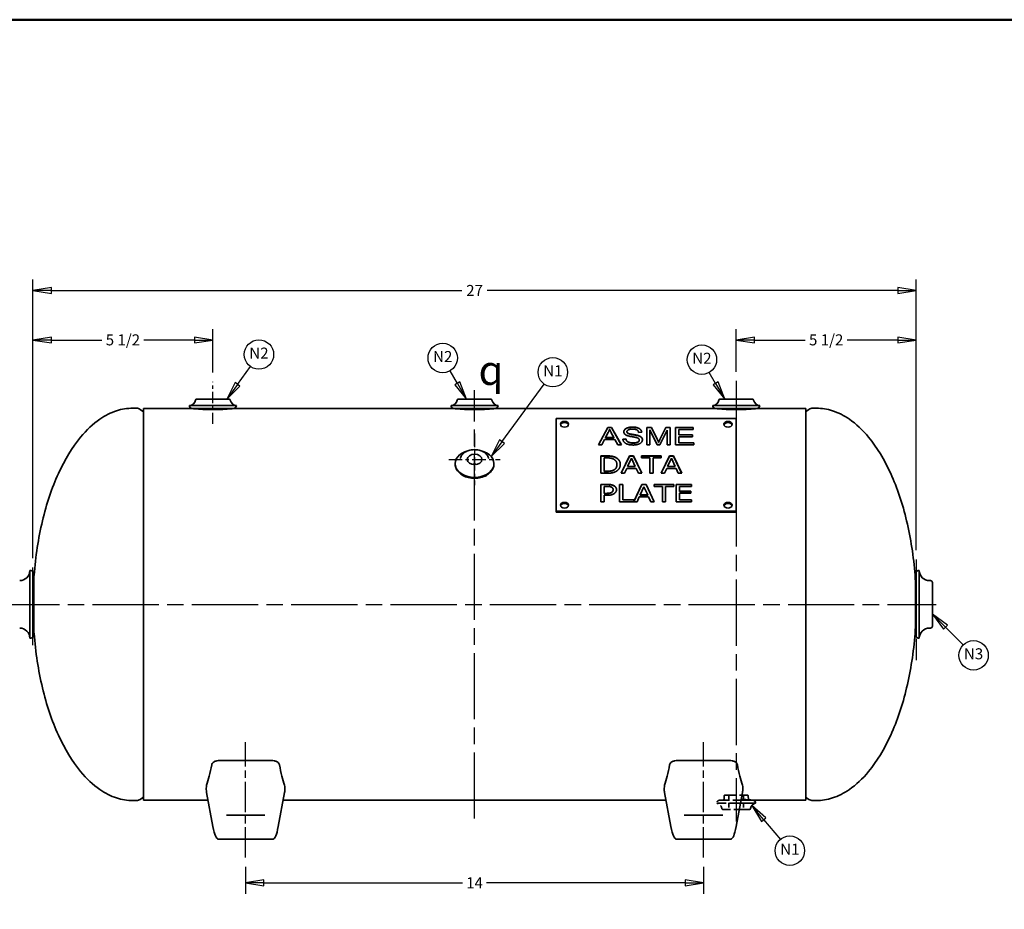
# Model space of a CAD drawing. Units: inches. Extents: x 1.1 to 75.4, y 1.1 to 48.4.
# Drawn here: x 26.4 to 56.5, y 21.2 to 48.4 of the extents above; entities that cross this region are included whole.
import ezdxf

# ---------------------------------------------------------------- set-up
doc = ezdxf.new("R2010")
doc.units = ezdxf.units.IN
doc.header["$LTSCALE"] = 4.5
doc.header["$MEASUREMENT"] = 0
for name, pattern in [('CHAIN', [0.7087, 0.4724, -0.0591, 0.1181, -0.0591]), ('DASHED', [0.2067, 0.1654, -0.0413]), ('DOUBLE_DASH_CHAIN', [1.2403, 0.6614, -0.0827, 0.1654, -0.0827, 0.1654, -0.0827])]:
    doc.linetypes.add(name, pattern=pattern)
for name, color, linetype, lineweight in [('Border (ANSI)', 7, 'Continuous', 50), ('Center Mark (ANSI)', 7, 'Continuous', 25), ('Centerline (ANSI)', 7, 'CHAIN', 25), ('Dimension (ANSI)', 7, 'Continuous', 25), ('Hidden (ANSI)', 7, 'DASHED', 35), ('Symbol (ANSI)', 7, 'Continuous', 25), ('Visible (ANSI)', 7, 'Continuous', 35), ('Work Plane (ANSI)', 7, 'DOUBLE_DASH_CHAIN', 25)]:
    doc.layers.add(name, color=color, linetype=linetype, lineweight=lineweight)
doc.styles.add('Dimension Text (SILVAN)', font='arial.ttf')
doc.styles.add('Text Style337', font='AIGDT___.TTF')
doc.dimstyles.new('Fraction (SILVAN)', dxfattribs={"dimscale": 4.5, "dimtxt": 0.075, "dimasz": 0.125, "dimexe": 0.075, "dimexo": 0.0625, "dimgap": 0.031496, "dimtad": 0, "dimtih": 1, "dimtoh": 1, "dimdec": 5, "dimrnd": 1e-08, "dimzin": 3, "dimdsep": 46, "dimlunit": 5, "dimtxsty": 'Dimension Text (SILVAN)', "dimblk": 'Closed-1', "dimcen": 0.09, "dimdle": 0.375, "dimclrd": 256, "dimclre": 256, "dimclrt": 256, "dimadec": 0, "dimazin": 3, "dimtfac": 1, "dimtdec": 5, "dimtofl": 0, "dimtmove": 0, "dimatfit": 3, "dimldrblk": 'Closed-1', "dimfxl": 1, "dimfrac": 2, "dimtolj": 1, "dimtzin": 12, "dimlwd": -1, "dimlwe": -1, "dimarcsym": 0})

# ---------------------------------------------------------------- blocks, each defined once
blk = doc.blocks.new('Borders Default Border')
at = {"layer": 'Border (ANSI)', "flags": 128}
blk.add_lwpolyline([(0.25, 0.25), (0.25, 10.75), (16.75, 10.75), (16.75, 0.25), (0.25, 0.25)], dxfattribs=at)
blk = doc.blocks.new('Closed-1')
at = {"color": 0}
for p, q in [((0, 0), (-1, 0.16)), ((-1, 0.16), (-1, -0.16)), ((-1, 0), (0, 0)), ((-1, -0.16), (0, 0))]:
    blk.add_line(p, q, dxfattribs=at)
blk = doc.blocks.new('*D42')
at = {"layer": 'Defpoints', "color": 0, "transparency": 16777216}
for p in [(26.825, 38.577), (32.325, 37.299), (26.825, 31.619)]:
    blk.add_point(p, dxfattribs=at)
at = {"layer": 'Dimension (ANSI)', "transparency": 16777216}
for p, q in [((26.825, 31.9), (26.825, 38.914)), ((32.325, 37.58), (32.325, 38.914)), ((27.388, 38.577), (28.931, 38.577)), ((31.763, 38.577), (30.219, 38.577))]:
    blk.add_line(p, q, dxfattribs=at)
at = {"layer": 'Dimension (ANSI)', "transparency": 16777216, "xscale": 0.5625, "yscale": 0.5625, "zscale": 0.5625, "rotation": 180}
blk.add_blockref('Closed-1', (26.825, 38.577), dxfattribs=at)
at = {"layer": 'Dimension (ANSI)', "transparency": 16777216, "xscale": 0.5625, "yscale": 0.5625, "zscale": 0.5625}
blk.add_blockref('Closed-1', (32.325, 38.577), dxfattribs=at)
at = {"layer": 'Dimension (ANSI)', "transparency": 16777216, "insert": (29.575, 38.751), "char_height": 0.3375, "attachment_point": 2, "style": 'Dimension Text (SILVAN)'}
blk.add_mtext('\\A1;5 1/2', dxfattribs=at)
blk = doc.blocks.new('*D43')
at = {"layer": 'Defpoints', "color": 0, "transparency": 16777216}
for p in [(53.825, 38.577), (48.325, 37.326), (53.825, 31.866)]:
    blk.add_point(p, dxfattribs=at)
at = {"layer": 'Dimension (ANSI)', "transparency": 16777216}
for p, q in [((48.325, 37.607), (48.325, 38.914)), ((53.825, 32.148), (53.825, 38.914)), ((48.888, 38.577), (50.431, 38.577)), ((53.263, 38.577), (51.719, 38.577))]:
    blk.add_line(p, q, dxfattribs=at)
at = {"layer": 'Dimension (ANSI)', "transparency": 16777216, "xscale": 0.5625, "yscale": 0.5625, "zscale": 0.5625, "rotation": 180}
blk.add_blockref('Closed-1', (48.325, 38.577), dxfattribs=at)
at = {"layer": 'Dimension (ANSI)', "transparency": 16777216, "xscale": 0.5625, "yscale": 0.5625, "zscale": 0.5625}
blk.add_blockref('Closed-1', (53.825, 38.577), dxfattribs=at)
at = {"layer": 'Dimension (ANSI)', "transparency": 16777216, "insert": (51.075, 38.751), "char_height": 0.3375, "attachment_point": 2, "style": 'Dimension Text (SILVAN)'}
blk.add_mtext('\\A1;5 1/2', dxfattribs=at)
blk = doc.blocks.new('*D44')
at = {"layer": 'Defpoints', "color": 0, "transparency": 16777216}
for p in [(26.825, 40.092), (26.825, 31.619), (53.825, 31.866)]:
    blk.add_point(p, dxfattribs=at)
at = {"layer": 'Dimension (ANSI)', "transparency": 16777216}
for p, q in [((26.825, 31.9), (26.825, 40.429)), ((53.825, 32.148), (53.825, 40.429)), ((27.388, 40.092), (39.939, 40.092)), ((53.263, 40.092), (40.711, 40.092))]:
    blk.add_line(p, q, dxfattribs=at)
at = {"layer": 'Dimension (ANSI)', "transparency": 16777216, "xscale": 0.5625, "yscale": 0.5625, "zscale": 0.5625, "rotation": 180}
blk.add_blockref('Closed-1', (26.825, 40.092), dxfattribs=at)
at = {"layer": 'Dimension (ANSI)', "transparency": 16777216, "xscale": 0.5625, "yscale": 0.5625, "zscale": 0.5625}
blk.add_blockref('Closed-1', (53.825, 40.092), dxfattribs=at)
at = {"layer": 'Dimension (ANSI)', "transparency": 16777216, "insert": (40.325, 40.261), "char_height": 0.3375, "attachment_point": 2, "style": 'Dimension Text (SILVAN)'}
blk.add_mtext('\\A1;27', dxfattribs=at)
blk = doc.blocks.new('*D45')
at = {"layer": 'Defpoints', "color": 0, "transparency": 16777216}
for p in [(33.325, 22.749), (47.325, 22.749), (47.325, 21.974)]:
    blk.add_point(p, dxfattribs=at)
at = {"layer": 'Dimension (ANSI)', "transparency": 16777216}
for p, q in [((33.325, 22.468), (33.325, 21.637)), ((47.325, 22.468), (47.325, 21.637)), ((33.888, 21.974), (39.958, 21.974)), ((46.763, 21.974), (40.692, 21.974))]:
    blk.add_line(p, q, dxfattribs=at)
at = {"layer": 'Dimension (ANSI)', "transparency": 16777216, "xscale": 0.5625, "yscale": 0.5625, "zscale": 0.5625, "rotation": 180}
blk.add_blockref('Closed-1', (33.325, 21.974), dxfattribs=at)
at = {"layer": 'Dimension (ANSI)', "transparency": 16777216, "xscale": 0.5625, "yscale": 0.5625, "zscale": 0.5625}
blk.add_blockref('Closed-1', (47.325, 21.974), dxfattribs=at)
at = {"layer": 'Dimension (ANSI)', "transparency": 16777216, "insert": (40.325, 22.144), "char_height": 0.3375, "attachment_point": 2, "style": 'Dimension Text (SILVAN)'}
blk.add_mtext('\\A1;14', dxfattribs=at)
blk = doc.blocks.new('Balloon1')
at = {"layer": 'Symbol (ANSI)'}
for p, q in [((12.1606, 6.6203), (12.0722, 6.7087)), ((12.1748, 6.6345), (12.0722, 6.7087)), ((12.0722, 6.7087), (12.1465, 6.6062)), ((12.1465, 6.6062), (12.1748, 6.6345)), ((12.1606, 6.6203), (12.281, 6.4999))]:
    blk.add_line(p, q, dxfattribs=at)
blk.add_circle((12.3515, 6.4295), 0.1, dxfattribs=at)
at = {"layer": 'Symbol (ANSI)', "insert": (12.3515, 6.4301), "char_height": 0.075, "attachment_point": 5, "style": 'Dimension Text (SILVAN)'}
blk.add_mtext('N3', dxfattribs=at)
blk = doc.blocks.new('Balloon3')
at = {"layer": 'Symbol (ANSI)'}
for p, q in [((10.5989, 8.2778), (10.5559, 8.3524)), ((10.6163, 8.2878), (10.5816, 8.2678)), ((10.5816, 8.2678), (10.6614, 8.1696)), ((10.5989, 8.2778), (10.6614, 8.1696)), ((10.6614, 8.1696), (10.6163, 8.2878))]:
    blk.add_line(p, q, dxfattribs=at)
blk.add_circle((10.5059, 8.439), 0.1, dxfattribs=at)
at = {"layer": 'Symbol (ANSI)', "insert": (10.5059, 8.439), "char_height": 0.075, "attachment_point": 5, "style": 'Dimension Text (SILVAN)'}
blk.add_mtext('N2', dxfattribs=at)
blk = doc.blocks.new('Balloon4')
at = {"layer": 'Symbol (ANSI)'}
for p, q in [((7.3514, 8.2713), (7.4383, 8.3929)), ((7.3351, 8.2829), (7.2787, 8.1696)), ((7.3514, 8.2713), (7.2787, 8.1696)), ((7.2787, 8.1696), (7.3676, 8.2596)), ((7.3676, 8.2596), (7.3351, 8.2829))]:
    blk.add_line(p, q, dxfattribs=at)
blk.add_circle((7.4962, 8.4739), 0.1, dxfattribs=at)
at = {"layer": 'Symbol (ANSI)', "insert": (7.4962, 8.4739), "char_height": 0.075, "attachment_point": 5, "style": 'Dimension Text (SILVAN)'}
blk.add_mtext('N2', dxfattribs=at)
blk = doc.blocks.new('Balloon5')
at = {"layer": 'Symbol (ANSI)'}
for p, q in [((8.8446, 8.2778), (8.7949, 8.364)), ((8.8619, 8.2878), (8.8273, 8.2678)), ((8.8273, 8.2678), (8.9071, 8.1696)), ((8.8446, 8.2778), (8.9071, 8.1696)), ((8.9071, 8.1696), (8.8619, 8.2878))]:
    blk.add_line(p, q, dxfattribs=at)
blk.add_circle((8.7449, 8.4506), 0.1, dxfattribs=at)
at = {"layer": 'Symbol (ANSI)', "insert": (8.7449, 8.4506), "char_height": 0.075, "attachment_point": 5, "style": 'Dimension Text (SILVAN)'}
blk.add_mtext('N2', dxfattribs=at)
blk = doc.blocks.new('Balloon6')
at = {"layer": 'Symbol (ANSI)'}
for p, q in [((9.1475, 7.8815), (9.4343, 8.2733)), ((9.1313, 7.8934), (9.0736, 7.7807)), ((9.1475, 7.8815), (9.0736, 7.7807)), ((9.0736, 7.7807), (9.1636, 7.8697)), ((9.1636, 7.8697), (9.1313, 7.8934))]:
    blk.add_line(p, q, dxfattribs=at)
blk.add_circle((9.4932, 8.3537), 0.1, dxfattribs=at)
at = {"layer": 'Symbol (ANSI)', "insert": (9.4932, 8.3537), "char_height": 0.075, "attachment_point": 5, "style": 'Dimension Text (SILVAN)'}
blk.add_mtext('N1', dxfattribs=at)
blk = doc.blocks.new('Balloon7')
at = {"layer": 'Symbol (ANSI)'}
for p, q in [((10.9253, 5.3128), (10.8447, 5.4083)), ((10.9406, 5.3257), (10.8447, 5.4083)), ((10.8447, 5.4083), (10.9101, 5.2999)), ((10.9101, 5.2999), (10.9406, 5.3257)), ((10.9253, 5.3128), (11.0388, 5.1783))]:
    blk.add_line(p, q, dxfattribs=at)
blk.add_circle((11.1033, 5.1018), 0.1, dxfattribs=at)
at = {"layer": 'Symbol (ANSI)', "insert": (11.1033, 5.1018), "char_height": 0.075, "attachment_point": 5, "style": 'Dimension Text (SILVAN)'}
blk.add_mtext('N1', dxfattribs=at)

msp = doc.modelspace()

# ---------------------------------------------------------------- linework, layer by layer
at = {"layer": 'Center Mark (ANSI)', "linetype": 'CHAIN', "ltscale": 0.194457}
for p, q in [((40.325079, 35.714319), (40.325079, 34.138319)), ((39.537079, 34.926319), (41.113079, 34.926319))]:
    msp.add_line(p, q, dxfattribs=at)
at = {"layer": 'Centerline (ANSI)', "linetype": 'CHAIN', "ltscale": 0.158622}
msp.add_line((32.325079, 36.013125), (32.325079, 37.29884), dxfattribs=at)
at = {"layer": 'Centerline (ANSI)', "linetype": 'CHAIN', "ltscale": 0.952448}
for p, q in [((40.325079, 23.939375), (40.325079, 37.044375)), ((48.325079, 37.325625), (48.325079, 23.845625)), ((25.608486, 30.491875), (54.442373, 30.491875))]:
    msp.add_line(p, q, dxfattribs=at)
at = {"layer": 'Centerline (ANSI)', "linetype": 'CHAIN', "ltscale": 0.435833}
for p, q in [((33.325079, 22.749375), (33.325079, 26.280625)), ((47.325079, 22.749375), (47.325079, 26.280625))]:
    msp.add_line(p, q, dxfattribs=at)
at = {"layer": 'Hidden (ANSI)', "ltscale": 0.450704}
msp.add_line((48.456386, 24.408125), (47.731329, 24.408125), dxfattribs=at)
at = {"layer": 'Hidden (ANSI)', "ltscale": 0.396303}
msp.add_line((47.825079, 24.501875), (48.473924, 24.501875), dxfattribs=at)
at = {"layer": 'Hidden (ANSI)', "ltscale": 0.041022}
for p, q in [((47.956716, 24.628511), (47.951631, 24.53149)), ((48.693443, 24.628511), (48.698527, 24.53149))]:
    msp.add_line(p, q, dxfattribs=at)
at = {"layer": 'Hidden (ANSI)', "ltscale": 0.448226}
msp.add_line((47.987923, 24.658125), (48.662235, 24.658125), dxfattribs=at)
at = {"layer": 'Hidden (ANSI)', "ltscale": 0.185079}
for p, q in [((48.099579, 24.658125), (48.099579, 24.220625)), ((48.550579, 24.658125), (48.550579, 24.220625))]:
    msp.add_line(p, q, dxfattribs=at)
at = {"layer": 'Hidden (ANSI)', "ltscale": 0.31227}
msp.add_line((47.916948, 24.220625), (48.421157, 24.220625), dxfattribs=at)
at = {"layer": 'Hidden (ANSI)', "ltscale": 0.062231}
msp.add_arc((47.825079, 24.408125), 0.09375, 90, 180, dxfattribs=at)
at = {"layer": 'Hidden (ANSI)', "ltscale": 0.100857}
msp.add_arc((47.700079, 24.223248), 0.1875, 7.5197848, 80.4059318, dxfattribs=at)
at = {"layer": 'Hidden (ANSI)', "ltscale": 0.019984}
for centre, start, end in [((47.920424, 24.533125), 270, 357), ((47.987923, 24.626875), 90, 177), ((48.662235, 24.626875), 3, 90)]:
    msp.add_arc(centre, 0.03125, start, end, dxfattribs=at)
at = {"layer": 'Hidden (ANSI)', "ltscale": 0.008263}
msp.add_arc((48.729734, 24.533125), 0.03125, 183, 219.2278485, dxfattribs=at)
at = {"layer": 'Hidden (ANSI)', "ltscale": 0.018941}
msp.add_arc((47.916948, 24.251875), 0.03125, 187.5197848, 270, dxfattribs=at)
at = {"layer": 'Visible (ANSI)'}
for p, q in [((31.822836, 36.763125), (32.827323, 36.763125)), ((39.822836, 36.763125), (40.827323, 36.763125)), ((47.822836, 36.763125), (48.827323, 36.763125)), ((29.875079, 36.491875), (29.987035, 36.491875)), ((30.174255, 36.404952), (30.101727, 36.455722)), ((30.200079, 24.501875), (30.200079, 36.481875)), ((30.200079, 36.481875), (31.700079, 36.481875)), ((31.606329, 36.575625), (33.043829, 36.575625)), ((32.950079, 36.481875), (31.700079, 36.481875)), ((31.793829, 36.481875), (31.793829, 36.47282)), ((32.193829, 36.450625), (32.456329, 36.450625)), ((32.856329, 36.481875), (32.856329, 36.47282)), ((32.950079, 36.481875), (39.700079, 36.481875)), ((39.606329, 36.575625), (41.043829, 36.575625)), ((40.950079, 36.481875), (39.700079, 36.481875)), ((39.793829, 36.481875), (39.793829, 36.47282)), ((40.193829, 36.450625), (40.456329, 36.450625)), ((40.856329, 36.481875), (40.856329, 36.47282)), ((40.950079, 36.481875), (47.700079, 36.481875)), ((47.606329, 36.575625), (49.043829, 36.575625)), ((48.950079, 36.481875), (47.700079, 36.481875)), ((47.793829, 36.481875), (47.793829, 36.47282)), ((48.193829, 36.450625), (48.456329, 36.450625)), ((48.856329, 36.481875), (48.856329, 36.47282)), ((48.950079, 36.481875), (50.450079, 36.481875)), ((50.450079, 36.481875), (50.450079, 24.501875)), ((50.475903, 36.404952), (50.548431, 36.455722)), ((50.775079, 36.491875), (50.663124, 36.491875)), ((42.825079, 36.175458), (48.325079, 36.175458)), ((42.825079, 33.347031), (42.825079, 36.175458)), ((48.325079, 36.175458), (48.325079, 33.347031)), ((44.113433, 35.374578), (44.401542, 35.904908)), ((44.401542, 35.899958), (44.116122, 35.374578)), ((44.401542, 35.904908), (44.401542, 35.899958)), ((44.401542, 35.904908), (44.509012, 35.904908)), ((44.509012, 35.899958), (44.401542, 35.899958)), ((44.509012, 35.904908), (44.509012, 35.899958)), ((44.509012, 35.904908), (44.815414, 35.374578)), ((44.812555, 35.374578), (44.509012, 35.899958)), ((45.590567, 35.904908), (45.739766, 35.904908)), ((45.590567, 35.374578), (45.590567, 35.904908)), ((45.739766, 35.899958), (45.590567, 35.899958)), ((45.686032, 35.826086), (45.686032, 35.374578)), ((45.903257, 35.374578), (45.686032, 35.826086)), ((45.739766, 35.904908), (45.739766, 35.899958)), ((45.739766, 35.904908), (45.917548, 35.529392)), ((45.917548, 35.524443), (45.739766, 35.899958)), ((45.993577, 35.53586), (46.173646, 35.904908)), ((46.173646, 35.899958), (45.993577, 35.53091)), ((46.173646, 35.904908), (46.173646, 35.899958)), ((46.173646, 35.904908), (46.30684, 35.904908)), ((46.30684, 35.899958), (46.173646, 35.899958)), ((46.30684, 35.904908), (46.30684, 35.374578)), ((46.468615, 35.904908), (47.01168, 35.904908)), ((46.468615, 35.374578), (46.468615, 35.904908)), ((47.01168, 35.899958), (46.468615, 35.899958)), ((46.568082, 35.842255), (46.568082, 35.680165)), ((47.01168, 35.842255), (46.568082, 35.842255)), ((47.01168, 35.904908), (47.01168, 35.842255)), ((44.300933, 35.535051), (44.218616, 35.374578)), ((44.615338, 35.535051), (44.300933, 35.535051)), ((44.412404, 35.747668), (44.329515, 35.592046)), ((44.329515, 35.592046), (44.329515, 35.587096)), ((44.329515, 35.592046), (44.584469, 35.592046)), ((44.329515, 35.587096), (44.584469, 35.587096)), ((44.584469, 35.592046), (44.505582, 35.73918)), ((44.584469, 35.592046), (44.584469, 35.587096)), ((44.702228, 35.374578), (44.615338, 35.535051)), ((44.860574, 35.545157), (44.954324, 35.550816)), ((44.954324, 35.545866), (44.860866, 35.540225)), ((44.954324, 35.550816), (44.954324, 35.545866)), ((44.98405, 35.77273), (44.98405, 35.76778)), ((45.013204, 35.725437), (45.013204, 35.720487)), ((45.435651, 35.755753), (45.340757, 35.750498)), ((46.211375, 35.818406), (45.992434, 35.374578)), ((46.211375, 35.374578), (46.211375, 35.818406)), ((46.568082, 35.680165), (46.568082, 35.675215)), ((46.568082, 35.680165), (46.983669, 35.680165)), ((46.983669, 35.675215), (46.568082, 35.675215)), ((46.568082, 35.617511), (46.568082, 35.437231)), ((46.983669, 35.617511), (46.568082, 35.617511)), ((46.983669, 35.680165), (46.983669, 35.617511)), ((44.218616, 35.374578), (44.113433, 35.374578)), ((44.815414, 35.374578), (44.702228, 35.374578)), ((45.36248, 35.518479), (45.36248, 35.513529)), ((45.686032, 35.374578), (45.590567, 35.374578)), ((45.992434, 35.374578), (45.903257, 35.374578)), ((45.953562, 35.450975), (45.953562, 35.446025)), ((46.30684, 35.374578), (46.211375, 35.374578)), ((47.028829, 35.374578), (46.468615, 35.374578)), ((46.568082, 35.437231), (46.568082, 35.432282)), ((46.568082, 35.437231), (47.028829, 35.437231)), ((47.028829, 35.432282), (46.568082, 35.432282)), ((47.028829, 35.437231), (47.028829, 35.374578)), ((44.190548, 35.033061), (44.361334, 35.033061)), ((44.190548, 34.502731), (44.190548, 35.033061)), ((44.361334, 35.028112), (44.190548, 35.028112)), ((44.366197, 34.972035), (44.290224, 34.972035)), ((44.290224, 34.972035), (44.290224, 34.563758)), ((44.809268, 34.502731), (45.062104, 35.033061)), ((45.062104, 35.028112), (44.811628, 34.502731)), ((45.121059, 34.960861), (45.005581, 34.711167)), ((45.062104, 35.033061), (45.062104, 35.028112)), ((45.062104, 35.033061), (45.184876, 35.033061)), ((45.184876, 35.028112), (45.062104, 35.028112)), ((45.237145, 34.711167), (45.121059, 34.960861)), ((45.184876, 35.033061), (45.184876, 35.028112)), ((45.184876, 35.033061), (45.437712, 34.502731)), ((45.435352, 34.502731), (45.184876, 35.028112)), ((45.432242, 35.033061), (46.035159, 35.033061)), ((45.432242, 34.970316), (45.432242, 35.033061)), ((46.035159, 35.028112), (45.432242, 35.028112)), ((45.683863, 34.970316), (45.432242, 34.970316)), ((45.683863, 34.502731), (45.683863, 34.970316)), ((45.783539, 34.970316), (45.783539, 34.502731)), ((46.035159, 34.970316), (45.783539, 34.970316)), ((46.030297, 34.502731), (46.283133, 35.033061)), ((46.283133, 35.028112), (46.032657, 34.502731)), ((46.035159, 35.033061), (46.035159, 34.970316)), ((46.342088, 34.960861), (46.22661, 34.711167)), ((46.283133, 35.033061), (46.283133, 35.028112)), ((46.283133, 35.033061), (46.405905, 35.033061)), ((46.405905, 35.028112), (46.283133, 35.028112)), ((46.458174, 34.711167), (46.342088, 34.960861)), ((46.405905, 35.033061), (46.405905, 35.028112)), ((46.405905, 35.033061), (46.658741, 34.502731)), ((46.656381, 34.502731), (46.405905, 35.028112)), ((44.677988, 34.768326), (44.677988, 34.763376)), ((44.978231, 34.651), (44.910159, 34.502731)), ((45.264495, 34.651), (44.978231, 34.651)), ((45.005581, 34.711167), (45.005581, 34.706218)), ((45.005581, 34.711167), (45.237145, 34.711167)), ((45.005581, 34.706218), (45.237145, 34.706218)), ((45.237145, 34.711167), (45.237145, 34.706218)), ((45.332566, 34.502731), (45.264495, 34.651)), ((46.19926, 34.651), (46.131189, 34.502731)), ((46.485524, 34.651), (46.19926, 34.651)), ((46.22661, 34.711167), (46.22661, 34.706218)), ((46.22661, 34.711167), (46.458174, 34.711167)), ((46.22661, 34.706218), (46.458174, 34.706218)), ((46.458174, 34.711167), (46.458174, 34.706218)), ((46.553595, 34.502731), (46.485524, 34.651)), ((44.363158, 34.502731), (44.190548, 34.502731)), ((44.290224, 34.563758), (44.290224, 34.558808)), ((44.290224, 34.563758), (44.366197, 34.563758)), ((44.290224, 34.558808), (44.366197, 34.558808)), ((44.573449, 34.598999), (44.573449, 34.594049)), ((44.910159, 34.502731), (44.809268, 34.502731)), ((45.437712, 34.502731), (45.332566, 34.502731)), ((45.783539, 34.502731), (45.683863, 34.502731)), ((46.131189, 34.502731), (46.030297, 34.502731)), ((46.658741, 34.502731), (46.553595, 34.502731)), ((44.190548, 34.159887), (44.37896, 34.159887)), ((44.190548, 33.629557), (44.190548, 34.159887)), ((44.37896, 34.154937), (44.190548, 34.154937)), ((44.372882, 34.09886), (44.290224, 34.09886)), ((44.290224, 34.09886), (44.290224, 33.887416)), ((44.75943, 34.159887), (44.859106, 34.159887)), ((44.75943, 33.629557), (44.75943, 34.159887)), ((44.859106, 34.154937), (44.75943, 34.154937)), ((44.859106, 34.159887), (44.859106, 33.692303)), ((45.193992, 33.634656), (45.444398, 34.159887)), ((45.444398, 34.154937), (45.193992, 33.629706)), ((45.503352, 34.087686), (45.387874, 33.837993)), ((45.444398, 34.159887), (45.444398, 34.154937)), ((45.444398, 34.159887), (45.567169, 34.159887)), ((45.567169, 34.154937), (45.444398, 34.154937)), ((45.619438, 33.837993), (45.503352, 34.087686)), ((45.567169, 34.159887), (45.567169, 34.154937)), ((45.567169, 34.159887), (45.820005, 33.629557)), ((45.817646, 33.629557), (45.567169, 34.154937)), ((45.814535, 34.159887), (46.417453, 34.159887)), ((45.814535, 34.097141), (45.814535, 34.159887)), ((46.417453, 34.154937), (45.814535, 34.154937)), ((46.066156, 34.097141), (45.814535, 34.097141)), ((46.066156, 33.629557), (46.066156, 34.097141)), ((46.165832, 34.097141), (46.165832, 33.629557)), ((46.417453, 34.097141), (46.165832, 34.097141)), ((46.417453, 34.159887), (46.417453, 34.097141)), ((46.493425, 34.159887), (46.962631, 34.159887)), ((46.493425, 33.629557), (46.493425, 34.159887)), ((46.962631, 34.154937), (46.493425, 34.154937)), ((46.593101, 34.097141), (46.593101, 33.951881)), ((46.962631, 34.097141), (46.593101, 34.097141)), ((46.962631, 34.159887), (46.962631, 34.097141)), ((44.290224, 33.887416), (44.290224, 33.882466)), ((44.290224, 33.887416), (44.358296, 33.887416)), ((44.290224, 33.882466), (44.358296, 33.882466)), ((44.290224, 33.827249), (44.290224, 33.629557)), ((44.374706, 33.827249), (44.290224, 33.827249)), ((44.518142, 33.919218), (44.518142, 33.914269)), ((44.560686, 33.997865), (44.560686, 33.992916)), ((45.360524, 33.777826), (45.292453, 33.629557)), ((45.646788, 33.777826), (45.360524, 33.777826)), ((45.387874, 33.837993), (45.387874, 33.833043)), ((45.387874, 33.837993), (45.619438, 33.837993)), ((45.387874, 33.833043), (45.619438, 33.833043)), ((45.619438, 33.837993), (45.619438, 33.833043)), ((45.71486, 33.629557), (45.646788, 33.777826)), ((46.593101, 33.951881), (46.593101, 33.946931)), ((46.593101, 33.951881), (46.937712, 33.951881)), ((46.937712, 33.946931), (46.593101, 33.946931)), ((46.593101, 33.889135), (46.593101, 33.692303)), ((46.937712, 33.889135), (46.593101, 33.889135)), ((46.937712, 33.951881), (46.937712, 33.889135)), ((44.290224, 33.629557), (44.190548, 33.629557)), ((45.292453, 33.629557), (44.75943, 33.629557)), ((44.859106, 33.692303), (44.859106, 33.687353)), ((44.859106, 33.692303), (45.193992, 33.692303)), ((45.193992, 33.687353), (44.859106, 33.687353)), ((45.193992, 33.692303), (45.193992, 33.634656)), ((45.193992, 33.634656), (45.193992, 33.629706)), ((45.820005, 33.629557), (45.71486, 33.629557)), ((46.165832, 33.629557), (46.066156, 33.629557)), ((46.962631, 33.629557), (46.493425, 33.629557)), ((46.593101, 33.692303), (46.593101, 33.687353)), ((46.593101, 33.692303), (46.962631, 33.692303)), ((46.962631, 33.687353), (46.593101, 33.687353)), ((46.962631, 33.692303), (46.962631, 33.629557)), ((48.325079, 33.347031), (42.825079, 33.347031)), ((42.825079, 33.313231), (42.825079, 33.347031)), ((42.825079, 33.313231), (48.325079, 33.313231)), ((48.325079, 33.313231), (48.325079, 33.347031)), ((26.731329, 29.460625), (26.731329, 31.523125)), ((26.731329, 31.523125), (26.762579, 31.523125)), ((26.825079, 31.460625), (26.825079, 29.523125)), ((53.825079, 29.523125), (53.825079, 31.460625)), ((53.918829, 31.523125), (53.887579, 31.523125)), ((53.918829, 31.523125), (53.918829, 29.460625)), ((26.847042, 31.161554), (26.825079, 31.16375)), ((26.847042, 31.210625), (26.847042, 29.773125)), ((53.803116, 30.491875), (53.803116, 31.210625)), ((53.803116, 31.161554), (53.825079, 31.16375)), ((54.262579, 31.218438), (54.231232, 31.218438)), ((54.325079, 31.155938), (54.325079, 29.827813)), ((53.803116, 29.773125), (53.803116, 30.491875)), ((26.847042, 29.822197), (26.825079, 29.82)), ((53.803116, 29.822197), (53.825079, 29.82)), ((54.262579, 29.765313), (54.231232, 29.765313)), ((26.731329, 29.460625), (26.762579, 29.460625)), ((53.918829, 29.460625), (53.887579, 29.460625)), ((34.111824, 25.718125), (32.538335, 25.718125)), ((48.111824, 25.718125), (46.538335, 25.718125)), ((32.131386, 24.741606), (32.327725, 23.692098)), ((34.322433, 23.692098), (34.518772, 24.741606)), ((46.131386, 24.741606), (46.327725, 23.692098)), ((48.322433, 23.692098), (48.518772, 24.741606)), ((29.875079, 24.491875), (29.987035, 24.491875)), ((30.174255, 24.578799), (30.101727, 24.528029)), ((30.200079, 24.501875), (32.176234, 24.501875)), ((34.473924, 24.501875), (46.176234, 24.501875)), ((48.918829, 24.408125), (48.456386, 24.408125)), ((48.473924, 24.501875), (48.825079, 24.501875)), ((48.856329, 24.501875), (50.450079, 24.501875)), ((50.475903, 24.578799), (50.548431, 24.528029)), ((50.775079, 24.491875), (50.663124, 24.491875)), ((48.421157, 24.220625), (48.732778, 24.220625)), ((32.829607, 24.04625), (32.736923, 24.04625)), ((32.829607, 24.04625), (33.820552, 24.04625)), ((33.913236, 24.04625), (33.820552, 24.04625)), ((46.829607, 24.04625), (46.736923, 24.04625)), ((46.829607, 24.04625), (47.820552, 24.04625)), ((47.913236, 24.04625), (47.820552, 24.04625)), ((32.486684, 23.311875), (32.581871, 23.311875)), ((34.068288, 23.311875), (32.581871, 23.311875)), ((34.068288, 23.311875), (34.163474, 23.311875)), ((46.486684, 23.311875), (46.581871, 23.311875)), ((48.068288, 23.311875), (46.581871, 23.311875)), ((48.068288, 23.311875), (48.163474, 23.311875))]:
    msp.add_line(p, q, dxfattribs=at)
for centre, radius, start, end in [((31.606329, 36.763125), 0.1875, 270, 351.7867893), ((31.822836, 36.731875), 0.03125, 90, 171.7867893), ((32.827323, 36.731875), 0.03125, 8.2132107, 90), ((33.043829, 36.763125), 0.1875, 188.2132107, 270), ((39.606329, 36.763125), 0.1875, 270, 351.7867893), ((39.822836, 36.731875), 0.03125, 90, 171.7867893), ((40.827323, 36.731875), 0.03125, 8.2132107, 90), ((41.043829, 36.763125), 0.1875, 188.2132107, 270), ((47.606329, 36.763125), 0.1875, 270, 351.7867893), ((47.822836, 36.731875), 0.03125, 90, 171.7867893), ((48.827323, 36.731875), 0.03125, 8.2132107, 90), ((49.043829, 36.763125), 0.1875, 188.2132107, 270), ((29.987035, 36.291875), 0.2, 55.0079798, 90), ((31.700079, 36.575625), 0.09375, 180, 270), ((32.950079, 36.575625), 0.09375, 270, 0), ((39.700079, 36.575625), 0.09375, 180, 270), ((40.950079, 36.575625), 0.09375, 270, 0), ((47.700079, 36.575625), 0.09375, 180, 270), ((48.950079, 36.575625), 0.09375, 270, 0), ((50.663124, 36.291875), 0.2, 90, 124.9920202), ((30.231602, 36.486875), 0.1, 235.0079798, 251.6257698), ((50.418557, 36.486875), 0.1, 288.3742302, 304.9920202), ((26.418927, 31.530938), 0.3125, 270, 358.5674563), ((26.762579, 31.460625), 0.0625, 0, 90), ((53.887579, 31.460625), 0.0625, 90, 180), ((54.231232, 31.530938), 0.3125, 181.4325437, 270), ((54.262579, 31.155938), 0.0625, 0, 90), ((54.262579, 29.827813), 0.0625, 270, 0), ((26.418927, 29.452813), 0.3125, 1.4325437, 90), ((26.762579, 29.523125), 0.0625, 270, 0), ((53.887579, 29.523125), 0.0625, 180, 270), ((54.231232, 29.452813), 0.3125, 90, 178.5674563), ((29.987035, 24.691875), 0.2, 270, 304.9920202), ((30.231602, 24.496875), 0.1, 108.3742302, 124.9920202), ((48.729734, 24.533125), 0.03125, 219.2278485, 270), ((48.950079, 24.223248), 0.1875, 99.5940682, 172.4802152), ((48.825079, 24.408125), 0.09375, 0, 90), ((50.418557, 24.496875), 0.1, 55.0079798, 71.6257698), ((50.663124, 24.691875), 0.2, 235.0079798, 270), ((48.733211, 24.251875), 0.03125, 270, 352.4802152)]:
    msp.add_arc(centre, radius, start, end, dxfattribs=at)
for centre, major_axis in [((43.075079, 35.998682), (0.125, 0)), ((48.075079, 35.998682), (0.125, 0)), ((40.325079, 34.926319), (-0.2255, 0)), ((43.075079, 33.523808), (0.125, 0)), ((48.075079, 33.523808), (0.125, 0))]:
    msp.add_ellipse(centre, major_axis=major_axis, ratio=0.707106781, dxfattribs=at)
for centre, major_axis, ratio, start_param, end_param in [((43.075079, 35.964882), (0.125, 0), 0.707106781, 0.192384556, 2.949208098), ((48.075079, 35.964882), (0.125, 0), 0.707106781, 0.192384556, 2.949208098), ((40.325079, 34.793736), (0.59375, 0), 0.707106781, 1.917539699, 7.50723013), ((40.325079, 34.61696), (-0.2255, 0), 0.707106781, 4.467097234, 4.957680726), ((43.075079, 33.490008), (0.125, 0), 0.707106781, 0.192384556, 2.949208098), ((48.075079, 33.490008), (0.125, 0), 0.707106781, 0.192384556, 2.949208098), ((31.823, 30.499375), (0, -6), 0.135495688, 0.393649045, 0.611637612), ((34.827159, 30.499375), (0, 6), 0.135495688, 2.529955041, 2.747943609), ((45.823, 30.499375), (0, -6), 0.135495688, 0.393649045, 0.611637612), ((48.827159, 30.499375), (0, 6), 0.135495688, 2.529955041, 2.747943609), ((32.141321, 24.842842), (0, 0.125), 0.135495688, 0.393649045, 2.514758786), ((34.508837, 24.842842), (0, -0.125), 0.135495688, 0.626833868, 2.747943609), ((46.141321, 24.842842), (0, 0.125), 0.135495688, 0.393649045, 2.514758786), ((48.508837, 24.842842), (0, -0.125), 0.135495688, 0.626833868, 2.747943609), ((32.486684, 25.311875), (0, 2), 0.135495688, 2.514758786, 3.141592654), ((34.163474, 25.311875), (0, -2), 0.135495688, 0, 0.626833868), ((46.486684, 25.311875), (0, 2), 0.135495688, 2.514758786, 3.141592654), ((48.163474, 25.311875), (0, -2), 0.135495688, 0, 0.626833868)]:
    msp.add_ellipse(centre, major_axis=major_axis, ratio=ratio, start_param=start_param, end_param=end_param, dxfattribs=at)
for points, degree, knots in [([(29.875079, 36.491875), (29.709702, 36.491875), (29.544326, 36.465357), (29.205652, 36.356015), (29.032702, 36.269096), (28.659743, 36.011561), (28.462312, 35.826567), (28.025851, 35.298428), (27.797204, 34.922234), (27.404132, 34.056784), (27.239752, 33.567631), (26.98897, 32.517135), (26.902597, 31.955914), (26.854485, 31.325024), (26.850554, 31.267874), (26.847042, 31.210625)], 3, [0, 0, 0, 0, 0.162666667, 0.162666667, 0.337577598, 0.337577598, 0.551454455, 0.551454455, 0.841597713, 0.841597713, 1.131740972, 1.131740972, 1.42188423, 1.42188423, 1.450716291, 1.450716291, 1.450716291, 1.450716291]), ([(32.325079, 36.44918), (32.28581, 36.44918), (32.245209, 36.449578), (32.164462, 36.451208), (32.124315, 36.452438), (32.04733, 36.455527), (32.01043, 36.457386), (31.942198, 36.461374), (31.910867, 36.463498), (31.855408, 36.467601), (31.829381, 36.469724), (31.783497, 36.473703), (31.763638, 36.475556), (31.731737, 36.478634), (31.71967, 36.479858), (31.70384, 36.481479), (31.700079, 36.481875), (31.700079, 36.481875)], 3, [0, 0, 0, 0, 0.299229509, 0.299229509, 0.598459018, 0.598459018, 0.897688527, 0.897688527, 1.196918036, 1.196918036, 1.496146337, 1.496146337, 1.795374638, 1.795374638, 2.094602939, 2.094602939, 2.39383124, 2.39383124, 2.39383124, 2.39383124]), ([(32.950079, 36.481875), (32.950079, 36.481875), (32.946319, 36.481479), (32.930488, 36.479858), (32.918421, 36.478634), (32.886521, 36.475556), (32.866661, 36.473703), (32.820778, 36.469724), (32.79475, 36.467601), (32.739292, 36.463498), (32.707961, 36.461374), (32.639728, 36.457386), (32.602828, 36.455527), (32.525843, 36.452438), (32.485696, 36.451208), (32.404949, 36.449578), (32.364348, 36.44918), (32.325079, 36.44918)], 3, [7.18149372, 7.18149372, 7.18149372, 7.18149372, 7.480722021, 7.480722021, 7.779950322, 7.779950322, 8.079178623, 8.079178623, 8.378406923, 8.378406923, 8.677636433, 8.677636433, 8.976865942, 8.976865942, 9.276095451, 9.276095451, 9.57532496, 9.57532496, 9.57532496, 9.57532496]), ([(40.325079, 36.44918), (40.28581, 36.44918), (40.245209, 36.449578), (40.164462, 36.451208), (40.124315, 36.452438), (40.04733, 36.455527), (40.01043, 36.457386), (39.942198, 36.461374), (39.910867, 36.463498), (39.855408, 36.467601), (39.829381, 36.469724), (39.783497, 36.473703), (39.763638, 36.475556), (39.731737, 36.478634), (39.71967, 36.479858), (39.70384, 36.481479), (39.700079, 36.481875), (39.700079, 36.481875)], 3, [0, 0, 0, 0, 0.299229509, 0.299229509, 0.598459018, 0.598459018, 0.897688527, 0.897688527, 1.196918036, 1.196918036, 1.496146337, 1.496146337, 1.795374638, 1.795374638, 2.094602939, 2.094602939, 2.39383124, 2.39383124, 2.39383124, 2.39383124]), ([(40.950079, 36.481875), (40.950079, 36.481875), (40.946319, 36.481479), (40.930488, 36.479858), (40.918421, 36.478634), (40.886521, 36.475556), (40.866661, 36.473703), (40.820778, 36.469724), (40.79475, 36.467601), (40.739292, 36.463498), (40.707961, 36.461374), (40.639728, 36.457386), (40.602828, 36.455527), (40.525843, 36.452438), (40.485696, 36.451208), (40.404949, 36.449578), (40.364348, 36.44918), (40.325079, 36.44918)], 3, [7.18149372, 7.18149372, 7.18149372, 7.18149372, 7.480722021, 7.480722021, 7.779950322, 7.779950322, 8.079178623, 8.079178623, 8.378406923, 8.378406923, 8.677636433, 8.677636433, 8.976865942, 8.976865942, 9.276095451, 9.276095451, 9.57532496, 9.57532496, 9.57532496, 9.57532496]), ([(48.325079, 36.44918), (48.28581, 36.44918), (48.245209, 36.449578), (48.164462, 36.451208), (48.124315, 36.452438), (48.04733, 36.455527), (48.01043, 36.457386), (47.942198, 36.461374), (47.910867, 36.463498), (47.855408, 36.467601), (47.829381, 36.469724), (47.783497, 36.473703), (47.763638, 36.475556), (47.731737, 36.478634), (47.71967, 36.479858), (47.70384, 36.481479), (47.700079, 36.481875), (47.700079, 36.481875)], 3, [0, 0, 0, 0, 0.299229509, 0.299229509, 0.598459018, 0.598459018, 0.897688527, 0.897688527, 1.196918036, 1.196918036, 1.496146337, 1.496146337, 1.795374638, 1.795374638, 2.094602939, 2.094602939, 2.39383124, 2.39383124, 2.39383124, 2.39383124]), ([(48.950079, 36.481875), (48.950079, 36.481875), (48.946319, 36.481479), (48.930488, 36.479858), (48.918421, 36.478634), (48.886521, 36.475556), (48.866661, 36.473703), (48.820778, 36.469724), (48.79475, 36.467601), (48.739292, 36.463498), (48.707961, 36.461374), (48.639728, 36.457386), (48.602828, 36.455527), (48.525843, 36.452438), (48.485696, 36.451208), (48.404949, 36.449578), (48.364348, 36.44918), (48.325079, 36.44918)], 3, [7.18149372, 7.18149372, 7.18149372, 7.18149372, 7.480722021, 7.480722021, 7.779950322, 7.779950322, 8.079178623, 8.079178623, 8.378406923, 8.378406923, 8.677636433, 8.677636433, 8.976865942, 8.976865942, 9.276095451, 9.276095451, 9.57532496, 9.57532496, 9.57532496, 9.57532496]), ([(50.775079, 36.491875), (50.940457, 36.491875), (51.105833, 36.465357), (51.444506, 36.356015), (51.617457, 36.269096), (51.990416, 36.011561), (52.187847, 35.826567), (52.624308, 35.298428), (52.852954, 34.922234), (53.246027, 34.056784), (53.410407, 33.567631), (53.661189, 32.517135), (53.747561, 31.955914), (53.795674, 31.325024), (53.799605, 31.267874), (53.803116, 31.210625)], 3, [0, 0, 0, 0, 0.162666667, 0.162666667, 0.337577598, 0.337577598, 0.551454455, 0.551454455, 0.841597713, 0.841597713, 1.131740972, 1.131740972, 1.42188423, 1.42188423, 1.450716291, 1.450716291, 1.450716291, 1.450716291]), ([(45.153257, 35.909255), (45.077228, 35.909255), (44.953181, 35.872876), (44.889578, 35.804419), (44.888616, 35.765409)], 2, [-3, -3, -3, -2, -1, -0.030735012, -0.030735012, -0.030735012]), ([(45.435315, 35.755734), (45.43152, 35.79926), (45.364195, 35.871259), (45.236718, 35.909255), (45.153257, 35.909255)], 2, [-2.946668802, -2.946668802, -2.946668802, -2, -1, 0, 0, 0]), ([(45.457917, 35.522124), (45.457012, 35.563015), (45.395635, 35.627517), (45.330468, 35.648941)], 2, [-1.970066561, -1.970066561, -1.970066561, -1, 0, 0, 0]), ([(39.889809, 34.948101), (39.896112, 34.981567), (39.909868, 35.014503), (39.949701, 35.074348), (39.976222, 35.102013), (40.039676, 35.150236), (40.077758, 35.1711), (40.160421, 35.202896), (40.206116, 35.214093), (40.298829, 35.225309), (40.347, 35.22548), (40.439723, 35.214938), (40.485433, 35.204115), (40.5689, 35.172842), (40.607687, 35.151989), (40.673539, 35.102663), (40.701431, 35.073539), (40.741034, 35.012728), (40.754216, 34.980669), (40.760349, 34.948101)], 3, [0, 0, 0, 0, 0.341434666, 0.341434666, 0.682699249, 0.682699249, 1.036571894, 1.036571894, 1.394898391, 1.394898391, 1.752788727, 1.752788727, 2.110068419, 2.110068419, 2.467927543, 2.467927543, 2.826229891, 2.826229891, 3.158500244, 3.158500244, 3.158500244, 3.158500244]), ([(44.781907, 34.765096), (44.781253, 34.840812), (44.702299, 34.952043), (44.629973, 34.985995)], 2, [-1.983287893, -1.983287893, -1.983287893, -1, 0, 0, 0]), ([(40.918829, 34.793736), (40.918829, 34.748398), (40.909692, 34.703145), (40.874473, 34.616469), (40.847747, 34.575345), (40.778332, 34.499244), (40.734451, 34.465059), (40.633829, 34.407681), (40.576514, 34.385116), (40.455279, 34.354497), (40.391295, 34.346611), (40.263233, 34.346261), (40.19917, 34.353799), (40.077007, 34.383907), (40.018906, 34.406464), (39.914932, 34.465261), (39.868902, 34.501382), (39.795992, 34.583518), (39.76828, 34.629043), (39.738149, 34.715287), (39.731329, 34.75449), (39.731329, 34.793736)], 3, [0, 0, 0, 0, 0.279787405, 0.279787405, 0.572833123, 0.572833123, 0.89214462, 0.89214462, 1.227740577, 1.227740577, 1.566929396, 1.566929396, 1.906168837, 1.906168837, 2.245371333, 2.245371333, 2.581069792, 2.581069792, 2.899400891, 2.899400891, 3.141592654, 3.141592654, 3.141592654, 3.141592654]), ([(44.664596, 33.997655), (44.66392, 34.040246), (44.61721, 34.101646), (44.575273, 34.121845)], 2, [-1.970615249, -1.970615249, -1.970615249, -1, 0, 0, 0]), ([(29.875079, 24.491875), (29.709702, 24.491875), (29.544326, 24.518394), (29.205652, 24.627736), (29.032702, 24.714655), (28.659743, 24.97219), (28.462312, 25.157183), (28.025851, 25.685323), (27.797204, 26.061517), (27.404132, 26.926967), (27.239752, 27.416119), (26.98897, 28.466616), (26.902597, 29.027837), (26.854485, 29.658727), (26.850554, 29.715877), (26.847042, 29.773125)], 3, [0, 0, 0, 0, 0.162666667, 0.162666667, 0.337577598, 0.337577598, 0.551454455, 0.551454455, 0.841597713, 0.841597713, 1.131740972, 1.131740972, 1.42188423, 1.42188423, 1.450716291, 1.450716291, 1.450716291, 1.450716291]), ([(50.775079, 24.491875), (50.940457, 24.491875), (51.105833, 24.518394), (51.444506, 24.627736), (51.617457, 24.714655), (51.990416, 24.97219), (52.187847, 25.157183), (52.624308, 25.685323), (52.852954, 26.061517), (53.246027, 26.926967), (53.410407, 27.416119), (53.661189, 28.466616), (53.747561, 29.027837), (53.795674, 29.658727), (53.799605, 29.715877), (53.803116, 29.773125)], 3, [0, 0, 0, 0, 0.162666667, 0.162666667, 0.337577598, 0.337577598, 0.551454455, 0.551454455, 0.841597713, 0.841597713, 1.131740972, 1.131740972, 1.42188423, 1.42188423, 1.450716291, 1.450716291, 1.450716291, 1.450716291]), ([(32.538335, 25.718125), (32.506894, 25.718125), (32.473352, 25.714329), (32.411662, 25.69896), (32.383514, 25.687398), (32.339128, 25.660969), (32.319923, 25.644356), (32.298193, 25.613645), (32.292349, 25.60023), (32.289817, 25.587123)], 3, [3.8332891979, 3.8332891979, 3.8332891979, 3.8332891979, 4.0728684113, 4.0728684113, 4.3124476248, 4.3124476248, 4.5516153013, 4.5516153013, 4.7211085762, 4.7211085762, 4.7211085762, 4.7211085762]), ([(34.360342, 25.587123), (34.35781, 25.60023), (34.351965, 25.613645), (34.330235, 25.644356), (34.311031, 25.660969), (34.266645, 25.687398), (34.238497, 25.69896), (34.176806, 25.714329), (34.143264, 25.718125), (34.111824, 25.718125)], 3, [1.0275357329, 1.0275357329, 1.0275357329, 1.0275357329, 1.1970290078, 1.1970290078, 1.4361966843, 1.4361966843, 1.6757758978, 1.6757758978, 1.9153551112, 1.9153551112, 1.9153551112, 1.9153551112]), ([(46.538335, 25.718125), (46.506894, 25.718125), (46.473352, 25.714329), (46.411662, 25.69896), (46.383514, 25.687398), (46.339128, 25.660969), (46.319923, 25.644356), (46.298193, 25.613645), (46.292349, 25.60023), (46.289817, 25.587123)], 3, [3.8332891979, 3.8332891979, 3.8332891979, 3.8332891979, 4.0728684113, 4.0728684113, 4.3124476248, 4.3124476248, 4.5516153013, 4.5516153013, 4.7211085762, 4.7211085762, 4.7211085762, 4.7211085762]), ([(48.360342, 25.587123), (48.35781, 25.60023), (48.351965, 25.613645), (48.330235, 25.644356), (48.311031, 25.660969), (48.266645, 25.687398), (48.238497, 25.69896), (48.176806, 25.714329), (48.143264, 25.718125), (48.111824, 25.718125)], 3, [1.0275357329, 1.0275357329, 1.0275357329, 1.0275357329, 1.1970290078, 1.1970290078, 1.4361966843, 1.4361966843, 1.6757758978, 1.6757758978, 1.9153551112, 1.9153551112, 1.9153551112, 1.9153551112]), ([(48.47795, 24.52351), (48.495032, 24.523078), (48.511913, 24.522578), (48.593868, 24.519787), (48.653582, 24.516629), (48.747877, 24.510703), (48.788757, 24.507551), (48.842984, 24.503105), (48.856329, 24.501875), (48.856329, 24.501875)], 3, [4.448850491, 4.448850491, 4.448850491, 4.448850491, 4.577206183, 4.577206183, 5.085785123, 5.085785123, 5.594362994, 5.594362994, 6.102940865, 6.102940865, 6.102940865, 6.102940865])]:
    msp.add_open_spline(points, degree=degree, knots=knots, dxfattribs=at)
for points in [[(44.452991, 35.849126), (44.438128, 35.798195), (44.412404, 35.747668)], [(44.505582, 35.73918), (44.47014, 35.80628), (44.452991, 35.849126)], [(44.888585, 35.767879), (44.888585, 35.808301), (44.953181, 35.877826), (45.077228, 35.914205), (45.153257, 35.914205)], [(45.157259, 35.85236), (45.066939, 35.85236), (44.98405, 35.805471), (44.98405, 35.77273)], [(45.153257, 35.914205), (45.236718, 35.914205), (45.364195, 35.876209), (45.433364, 35.802237), (45.435651, 35.755753)], [(45.340757, 35.750498), (45.333326, 35.801025), (45.244149, 35.85236), (45.157259, 35.85236)], [(45.180696, 35.365685), (45.078372, 35.365685), (44.941176, 35.407724), (44.862861, 35.4918), (44.860574, 35.545157)], [(44.994911, 35.652678), (44.941176, 35.672484), (44.888585, 35.7315), (44.888585, 35.767879)], [(44.954324, 35.550816), (44.961184, 35.510798), (45.009774, 35.459867), (45.112099, 35.428339), (45.176123, 35.428339)], [(45.176123, 35.423389), (45.112099, 35.423389), (45.009774, 35.454918), (44.961184, 35.505849), (44.954324, 35.545866)], [(44.98405, 35.77273), (44.98405, 35.744031), (45.013204, 35.725437)], [(45.013204, 35.720487), (44.98405, 35.739081), (44.98405, 35.76778)], [(45.274446, 35.593258), (45.244149, 35.601747), (45.036641, 35.636914), (44.994911, 35.652678)], [(45.013204, 35.725437), (45.042358, 35.707247), (45.285308, 35.668442), (45.330468, 35.653891)], [(45.330468, 35.648941), (45.285308, 35.663493), (45.042358, 35.702297), (45.013204, 35.720487)], [(45.457945, 35.524542), (45.457945, 35.482099), (45.389347, 35.407319), (45.260727, 35.365685), (45.180696, 35.365685)], [(45.36248, 35.518479), (45.36248, 35.54354), (45.321893, 35.580728), (45.274446, 35.593258)], [(45.330468, 35.653891), (45.395635, 35.632467), (45.457945, 35.566984), (45.457945, 35.524542)], [(45.917548, 35.529392), (45.942129, 35.476844), (45.953562, 35.450975)], [(45.953562, 35.446025), (45.942129, 35.471895), (45.917548, 35.524443)], [(45.953562, 35.450975), (45.966138, 35.479674), (45.993577, 35.53586)], [(45.993577, 35.53091), (45.966138, 35.474724), (45.953562, 35.446025)], [(45.176123, 35.428339), (45.232716, 35.428339), (45.320178, 35.452187), (45.36248, 35.493821), (45.36248, 35.518479)], [(45.36248, 35.513529), (45.36248, 35.488872), (45.320178, 35.447238), (45.232716, 35.423389), (45.176123, 35.423389)], [(44.361334, 35.033061), (44.467088, 35.033061), (44.587428, 35.010714), (44.629973, 34.990944)], [(44.629973, 34.985995), (44.587428, 35.005764), (44.467088, 35.028112), (44.361334, 35.028112)], [(44.564333, 34.940232), (44.524219, 34.956993), (44.43366, 34.972035), (44.366197, 34.972035)], [(44.677988, 34.768326), (44.677988, 34.829353), (44.620856, 34.915736), (44.564333, 34.940232)], [(44.629973, 34.990944), (44.702299, 34.956993), (44.781918, 34.844824), (44.781918, 34.767467)], [(44.573449, 34.598999), (44.625719, 34.623925), (44.677988, 34.70644), (44.677988, 34.768326)], [(44.573449, 34.594049), (44.625719, 34.618975), (44.677988, 34.70149), (44.677988, 34.763376)], [(44.781918, 34.767467), (44.781918, 34.694836), (44.698652, 34.57794), (44.628757, 34.545278)], [(44.628757, 34.545278), (44.571626, 34.519922), (44.454325, 34.502731), (44.363158, 34.502731)], [(44.366197, 34.563758), (44.432445, 34.563758), (44.532728, 34.5788), (44.573449, 34.598999)], [(44.366197, 34.558808), (44.432445, 34.558808), (44.532728, 34.57385), (44.573449, 34.594049)], [(44.506594, 34.078661), (44.48289, 34.089835), (44.419681, 34.09886), (44.372882, 34.09886)], [(44.37896, 34.159887), (44.445816, 34.159887), (44.539414, 34.144415), (44.575273, 34.126795)], [(44.575273, 34.121845), (44.539414, 34.139466), (44.445816, 34.154937), (44.37896, 34.154937)], [(44.560686, 33.997865), (44.560686, 34.02537), (44.533944, 34.065768), (44.506594, 34.078661)], [(44.575273, 34.126795), (44.61721, 34.106596), (44.664616, 34.04428), (44.664616, 34.000014)], [(44.358296, 33.887416), (44.419073, 33.887416), (44.49383, 33.901168), (44.518142, 33.919218)], [(44.358296, 33.882466), (44.419073, 33.882466), (44.49383, 33.896219), (44.518142, 33.914269)], [(44.598976, 33.882259), (44.560078, 33.855183), (44.454932, 33.827249), (44.374706, 33.827249)], [(44.518142, 33.919218), (44.540629, 33.93512), (44.560686, 33.972509), (44.560686, 33.997865)], [(44.518142, 33.914269), (44.540629, 33.93017), (44.560686, 33.96756), (44.560686, 33.992916)], [(44.664616, 34.000014), (44.664616, 33.965633), (44.629973, 33.903747), (44.598976, 33.882259)]]:
    msp.add_open_spline(points, degree=2, dxfattribs=at)
at = {"layer": 'Work Plane (ANSI)', "linetype": 'CHAIN', "ltscale": 0.293025}
msp.add_line((26.825079, 29.244481), (26.825079, 31.618924), dxfattribs=at)
at = {"layer": 'Work Plane (ANSI)', "linetype": 'CHAIN', "ltscale": 0.380145}
msp.add_line((53.825079, 31.866262), (53.825079, 28.786113), dxfattribs=at)

# ---------------------------------------------------------------- block references
at = {"xscale": 4.5, "yscale": 4.5, "zscale": 4.5}
msp.add_blockref('Borders Default Border', (0, 0), dxfattribs=at)
at = {"layer": 'Symbol (ANSI)', "xscale": 4.5, "yscale": 4.5, "zscale": 4.5}
for name in ['Balloon4', 'Balloon5', 'Balloon3', 'Balloon6', 'Balloon1', 'Balloon7']:
    msp.add_blockref(name, (0, 0), dxfattribs=at)

# ---------------------------------------------------------------- texts
at = {"layer": 'Symbol (ANSI)', "insert": (40.44748, 36.92222), "char_height": 0.9, "attachment_point": 7, "style": 'Text Style337'}
msp.add_mtext('q', dxfattribs=at)

# ---------------------------------------------------------------- dimensions: what is measured, and where the dimension line sits
at = {"layer": 'Dimension (ANSI)'}
for base, p1, p2, picture, middle in [((26.825079, 40.091557), (53.825079, 31.866262), (26.825079, 31.618924), '*D44', (40.325079, 40.091557)), ((53.825079, 38.576717), (48.325079, 37.325625), (53.825079, 31.866262), '*D43', (51.075079, 38.576717)), ((47.325079, 21.974074), (33.325079, 22.749375), (47.325079, 22.749375), '*D45', (40.325079, 21.974074))]:
    dim = msp.add_linear_dim(base=base, p1=p1, p2=p2, angle=180, dimstyle='Fraction (SILVAN)', override={"dimgap": 0.031496, "dimtih": 0, "dimtoh": 0, "dimdec": 5, "dimtol": 0, "dimlim": 0, "dimtp": 0, "dimtm": 0, "dimtdec": 5, "dimatfit": 1}, dxfattribs=at)
    dim.commit()
    dim.dimension.update_dxf_attribs({"geometry": picture, "text_midpoint": middle, "dimtype": 160})
dim = msp.add_linear_dim(base=(26.825079, 38.576717), p1=(32.325079, 37.29884), p2=(26.825079, 31.618924), dimstyle='Fraction (SILVAN)', override={"dimgap": 0.031496, "dimtih": 0, "dimtoh": 0, "dimdec": 5, "dimtol": 0, "dimlim": 0, "dimtp": 0, "dimtm": 0, "dimtdec": 5, "dimatfit": 1}, dxfattribs=at)
dim.commit()
dim.dimension.update_dxf_attribs({"geometry": '*D42', "text_midpoint": (29.575079, 38.576717), "dimtype": 160})

doc.saveas('drawing.dxf')
